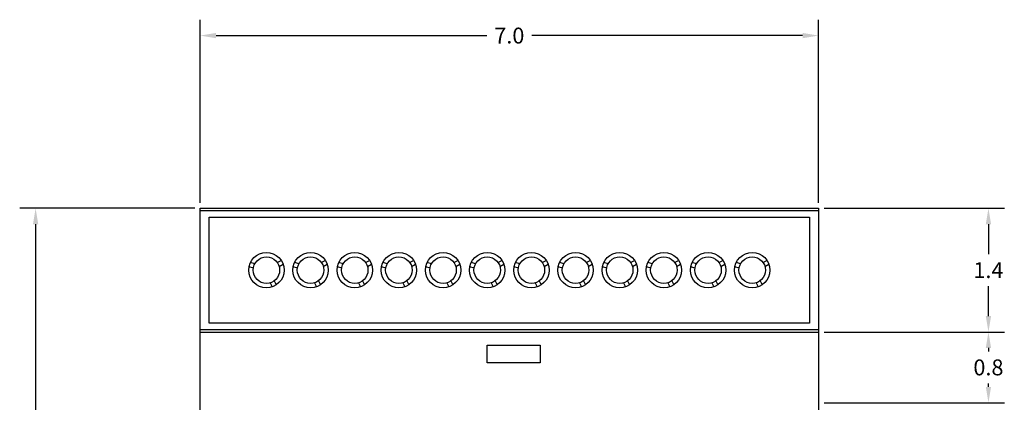
# Model space of a CAD drawing. Units: millimetres. Extents: x 2193.2 to 2221.5, y 1107.5 to 1120.5.
# Drawn here: x 2210.3 to 2221.5, y 1116.1 to 1120.5 of the extents above; entities that cross this region are included whole.
import ezdxf

# ---------------------------------------------------------------- set-up
doc = ezdxf.new("R2010")
doc.units = ezdxf.units.MM
doc.layers.add('Layer 1', color=7, linetype='Continuous')
doc.styles.get("Standard").update_dxf_attribs({"font": 'arial.ttf'})
doc.dimstyles.get("Standard").update_dxf_attribs({"dimtxt": 0.18, "dimasz": 0.18, "dimexe": 0.18, "dimexo": 0.0625, "dimgap": 0.09, "dimtad": 0, "dimtih": 1, "dimtoh": 1, "dimdec": 4, "dimzin": 0, "dimdsep": 46, "dimtxsty": 'Standard', "dimcen": 0.09, "dimadec": 0, "dimazin": 0, "dimtfac": 1, "dimtdec": 4, "dimtofl": 0, "dimtmove": 0, "dimatfit": 3, "dimfxl": 1, "dimtolj": 1, "dimtzin": 0, "dimarcsym": 0})

# ---------------------------------------------------------------- blocks, each defined once
blk = doc.blocks.new('*D14')
at = {"color": 0, "lineweight": -2, "transparency": 16777216}
for p, q in [((2212.379, 1118.381), (2212.379, 1120.452)), ((2219.379, 1118.381), (2219.379, 1120.452)), ((2212.559, 1120.272), (2215.626, 1120.272)), ((2219.199, 1120.272), (2216.132, 1120.272))]:
    blk.add_line(p, q, dxfattribs=at)
at = {"color": 0, "transparency": 16777216}
for points in [[(2212.559, 1120.302), (2212.559, 1120.242), (2212.379, 1120.272)], [(2219.199, 1120.302), (2219.199, 1120.242), (2219.379, 1120.272)]]:
    blk.add_solid(points, dxfattribs=at)
at = {"color": 0, "transparency": 16777216, "insert": (2215.879, 1120.272), "char_height": 0.18, "attachment_point": 5}
blk.add_mtext('\\A1;7.0', dxfattribs=at)
blk = doc.blocks.new('*D15')
at = {"color": 0, "lineweight": -2, "transparency": 16777216}
for p, q in [((2212.317, 1118.319), (2210.336, 1118.319)), ((2210.516, 1118.139), (2210.516, 1114)), ((2210.516, 1109.499), (2210.516, 1113.637)), ((2212.317, 1109.319), (2210.336, 1109.319))]:
    blk.add_line(p, q, dxfattribs=at)
at = {"color": 0, "transparency": 16777216}
for points in [[(2210.486, 1118.139), (2210.546, 1118.139), (2210.516, 1118.319)], [(2210.486, 1109.499), (2210.546, 1109.499), (2210.516, 1109.319)]]:
    blk.add_solid(points, dxfattribs=at)
at = {"color": 0, "transparency": 16777216, "insert": (2210.516, 1113.819), "char_height": 0.18, "attachment_point": 5}
blk.add_mtext('\\A1;9.0', dxfattribs=at)
blk = doc.blocks.new('*D29')
at = {"color": 0, "lineweight": -2, "transparency": 16777216}
for p, q in [((2219.442, 1118.319), (2221.483, 1118.319)), ((2221.303, 1118.139), (2221.303, 1117.799)), ((2221.303, 1117.099), (2221.303, 1117.438)), ((2219.442, 1116.919), (2221.483, 1116.919))]:
    blk.add_line(p, q, dxfattribs=at)
at = {"color": 0, "transparency": 16777216}
for points in [[(2221.273, 1118.139), (2221.333, 1118.139), (2221.303, 1118.319)], [(2221.273, 1117.099), (2221.333, 1117.099), (2221.303, 1116.919)]]:
    blk.add_solid(points, dxfattribs=at)
at = {"color": 0, "transparency": 16777216, "insert": (2221.303, 1117.619), "char_height": 0.18, "attachment_point": 5}
blk.add_mtext('\\A1;1.4', dxfattribs=at)
blk = doc.blocks.new('*D32')
at = {"color": 0, "lineweight": -2, "transparency": 16777216}
for p, q in [((2219.442, 1116.919), (2221.483, 1116.919)), ((2221.303, 1116.739), (2221.303, 1116.7)), ((2221.303, 1116.299), (2221.303, 1116.337)), ((2219.442, 1116.119), (2221.483, 1116.119))]:
    blk.add_line(p, q, dxfattribs=at)
at = {"color": 0, "transparency": 16777216}
for points in [[(2221.273, 1116.739), (2221.333, 1116.739), (2221.303, 1116.919)], [(2221.273, 1116.299), (2221.333, 1116.299), (2221.303, 1116.119)]]:
    blk.add_solid(points, dxfattribs=at)
at = {"color": 0, "transparency": 16777216, "insert": (2221.303, 1116.519), "char_height": 0.18, "attachment_point": 5}
blk.add_mtext('\\A1;0.8', dxfattribs=at)

msp = doc.modelspace()

# ---------------------------------------------------------------- linework, layer by layer
at = {"layer": 'Layer 1'}
for p, q in [((2212.997, 1117.689, -0.5), (2212.949, 1117.705, -0.5)), ((2213.25, 1117.707, -0.5), (2213.295, 1117.73, -0.5)), ((2213.497, 1117.689, -0.5), (2213.449, 1117.705, -0.5)), ((2213.75, 1117.707, -0.5), (2213.795, 1117.73, -0.5)), ((2213.997, 1117.689, -0.5), (2213.949, 1117.705, -0.5)), ((2214.25, 1117.707, -0.5), (2214.295, 1117.73, -0.5)), ((2214.497, 1117.689, -0.5), (2214.449, 1117.705, -0.5)), ((2214.75, 1117.707, -0.5), (2214.795, 1117.73, -0.5)), ((2214.997, 1117.689, -0.5), (2214.949, 1117.705, -0.5)), ((2215.25, 1117.707, -0.5), (2215.295, 1117.73, -0.5)), ((2215.497, 1117.689, -0.5), (2215.449, 1117.705, -0.5)), ((2215.75, 1117.707, -0.5), (2215.795, 1117.73, -0.5)), ((2215.997, 1117.689, -0.5), (2215.949, 1117.705, -0.5)), ((2216.25, 1117.707, -0.5), (2216.295, 1117.73, -0.5)), ((2216.497, 1117.689, -0.5), (2216.449, 1117.705, -0.5)), ((2216.75, 1117.707, -0.5), (2216.795, 1117.73, -0.5)), ((2216.997, 1117.689, -0.5), (2216.949, 1117.705, -0.5)), ((2217.25, 1117.707, -0.5), (2217.295, 1117.73, -0.5)), ((2217.497, 1117.689, -0.5), (2217.449, 1117.705, -0.5)), ((2217.75, 1117.707, -0.5), (2217.795, 1117.73, -0.5)), ((2217.997, 1117.689, -0.5), (2217.949, 1117.705, -0.5)), ((2218.25, 1117.707, -0.5), (2218.295, 1117.73, -0.5)), ((2218.497, 1117.689, -0.5), (2218.449, 1117.705, -0.5)), ((2218.75, 1117.707, -0.5), (2218.795, 1117.73, -0.5)), ((2212.981, 1117.642, -0.5), (2212.933, 1117.658, -0.5)), ((2213.273, 1117.662, -0.5), (2213.318, 1117.685, -0.5)), ((2213.481, 1117.642, -0.5), (2213.433, 1117.658, -0.5)), ((2213.773, 1117.662, -0.5), (2213.818, 1117.685, -0.5)), ((2213.981, 1117.642, -0.5), (2213.933, 1117.658, -0.5)), ((2214.273, 1117.662, -0.5), (2214.318, 1117.685, -0.5)), ((2214.481, 1117.642, -0.5), (2214.433, 1117.658, -0.5)), ((2214.773, 1117.662, -0.5), (2214.818, 1117.685, -0.5)), ((2214.981, 1117.642, -0.5), (2214.933, 1117.658, -0.5)), ((2215.273, 1117.662, -0.5), (2215.318, 1117.685, -0.5)), ((2215.481, 1117.642, -0.5), (2215.433, 1117.658, -0.5)), ((2215.773, 1117.662, -0.5), (2215.818, 1117.685, -0.5)), ((2215.981, 1117.642, -0.5), (2215.933, 1117.658, -0.5)), ((2216.273, 1117.662, -0.5), (2216.318, 1117.685, -0.5)), ((2216.481, 1117.642, -0.5), (2216.433, 1117.658, -0.5)), ((2216.773, 1117.662, -0.5), (2216.818, 1117.685, -0.5)), ((2216.981, 1117.642, -0.5), (2216.933, 1117.658, -0.5)), ((2217.273, 1117.662, -0.5), (2217.318, 1117.685, -0.5)), ((2217.481, 1117.642, -0.5), (2217.433, 1117.658, -0.5)), ((2217.773, 1117.662, -0.5), (2217.818, 1117.685, -0.5)), ((2217.981, 1117.642, -0.5), (2217.933, 1117.658, -0.5)), ((2218.273, 1117.662, -0.5), (2218.318, 1117.685, -0.5)), ((2218.481, 1117.642, -0.5), (2218.433, 1117.658, -0.5)), ((2218.773, 1117.662, -0.5), (2218.818, 1117.685, -0.5)), ((2213.173, 1117.475, -0.5), (2213.195, 1117.43, -0.5)), ((2213.218, 1117.497, -0.5), (2213.24, 1117.452, -0.5)), ((2213.673, 1117.475, -0.5), (2213.695, 1117.43, -0.5)), ((2213.718, 1117.497, -0.5), (2213.74, 1117.452, -0.5)), ((2214.173, 1117.475, -0.5), (2214.195, 1117.43, -0.5)), ((2214.218, 1117.497, -0.5), (2214.24, 1117.452, -0.5)), ((2214.673, 1117.475, -0.5), (2214.695, 1117.43, -0.5)), ((2214.718, 1117.497, -0.5), (2214.74, 1117.452, -0.5)), ((2215.173, 1117.475, -0.5), (2215.195, 1117.43, -0.5)), ((2215.218, 1117.497, -0.5), (2215.24, 1117.452, -0.5)), ((2215.673, 1117.475, -0.5), (2215.695, 1117.43, -0.5)), ((2215.718, 1117.497, -0.5), (2215.74, 1117.452, -0.5)), ((2216.173, 1117.475, -0.5), (2216.195, 1117.43, -0.5)), ((2216.218, 1117.497, -0.5), (2216.24, 1117.452, -0.5)), ((2216.673, 1117.475, -0.5), (2216.695, 1117.43, -0.5)), ((2216.718, 1117.497, -0.5), (2216.74, 1117.452, -0.5)), ((2217.173, 1117.475, -0.5), (2217.195, 1117.43, -0.5)), ((2217.218, 1117.497, -0.5), (2217.24, 1117.452, -0.5)), ((2217.673, 1117.475, -0.5), (2217.695, 1117.43, -0.5)), ((2217.718, 1117.497, -0.5), (2217.74, 1117.452, -0.5)), ((2218.173, 1117.475, -0.5), (2218.195, 1117.43, -0.5)), ((2218.218, 1117.497, -0.5), (2218.24, 1117.452, -0.5)), ((2218.673, 1117.475, -0.5), (2218.695, 1117.43, -0.5)), ((2218.718, 1117.497, -0.5), (2218.74, 1117.452, -0.5))]:
    msp.add_line(p, q, dxfattribs=at)
at = {"layer": 'Layer 1', "elevation": -0.5}
for points in [[(2219.379, 1118.319), (2219.379, 1109.319), (2212.379, 1109.319), (2212.379, 1118.319)], [(2219.379, 1118.294), (2219.379, 1116.944), (2212.379, 1116.944), (2212.379, 1118.294)], [(2219.279, 1118.219), (2219.279, 1117.019), (2212.479, 1117.019), (2212.479, 1118.219)], [(2219.379, 1116.919), (2219.379, 1110.719), (2212.379, 1110.719), (2212.379, 1116.919)], [(2216.229, 1116.769), (2216.229, 1116.569), (2215.629, 1116.569), (2215.629, 1116.769)]]:
    msp.add_lwpolyline(points, close=True, dxfattribs=at)
at = {"layer": 'Layer 1'}
for centre, radius in [((2213.129, 1117.619, -0.5), 0.2), ((2213.629, 1117.619, -0.5), 0.2), ((2214.129, 1117.619, -0.5), 0.2), ((2214.629, 1117.619, -0.5), 0.2), ((2215.129, 1117.619, -0.5), 0.2), ((2215.629, 1117.619, -0.5), 0.2), ((2216.129, 1117.619, -0.5), 0.2), ((2216.629, 1117.619, -0.5), 0.2), ((2217.129, 1117.619, -0.5), 0.2), ((2217.629, 1117.619, -0.5), 0.2), ((2218.129, 1117.619, -0.5), 0.2), ((2218.629, 1117.619, -0.5), 0.2), ((2213.129, 1117.619, -0.5), 0.15), ((2213.629, 1117.619, -0.5), 0.15), ((2214.129, 1117.619, -0.5), 0.15), ((2214.629, 1117.619, -0.5), 0.15), ((2215.129, 1117.619, -0.5), 0.15), ((2215.629, 1117.619, -0.5), 0.15), ((2216.129, 1117.619, -0.5), 0.15), ((2216.629, 1117.619, -0.5), 0.15), ((2217.129, 1117.619, -0.5), 0.15), ((2217.629, 1117.619, -0.5), 0.15), ((2218.129, 1117.619, -0.5), 0.15), ((2218.629, 1117.619, -0.5), 0.15)]:
    msp.add_circle(centre, radius, dxfattribs=at)

# ---------------------------------------------------------------- dimensions: what is measured, and where the dimension line sits
at = {"color": 1}
dim = msp.add_linear_dim(base=(2219.379, 1120.272), p1=(2212.379, 1118.319, -0.5), p2=(2219.379, 1118.319, -0.5), dimstyle='Standard', override={"dimdec": 1}, dxfattribs=at)
dim.commit()
dim.dimension.update_dxf_attribs({"geometry": '*D14', "text_midpoint": (2215.879, 1120.272)})
for base, p1, p2, picture, middle in [((2210.516, 1109.319), (2212.379, 1118.319, -0.5), (2212.379, 1109.319, -0.5), '*D15', (2210.516, 1113.819)), ((2221.303, 1116.919), (2219.379, 1118.319, -0.5), (2219.379, 1116.919, -0.5), '*D29', (2221.303, 1117.619))]:
    dim = msp.add_linear_dim(base=base, p1=p1, p2=p2, angle=90, dimstyle='Standard', override={"dimdec": 1}, dxfattribs=at)
    dim.commit()
    dim.dimension.update_dxf_attribs({"geometry": picture, "text_midpoint": middle})
dim = msp.add_linear_dim(base=(2221.303, 1116.919), p1=(2219.379, 1116.119, -0.5), p2=(2219.379, 1116.919, -0.5), angle=90, dimstyle='Standard', override={"dimdec": 1}, dxfattribs=at)
dim.commit()
dim.dimension.update_dxf_attribs({"geometry": '*D32', "text_midpoint": (2221.303, 1116.519), "dimtype": 160})

doc.saveas('drawing.dxf')
